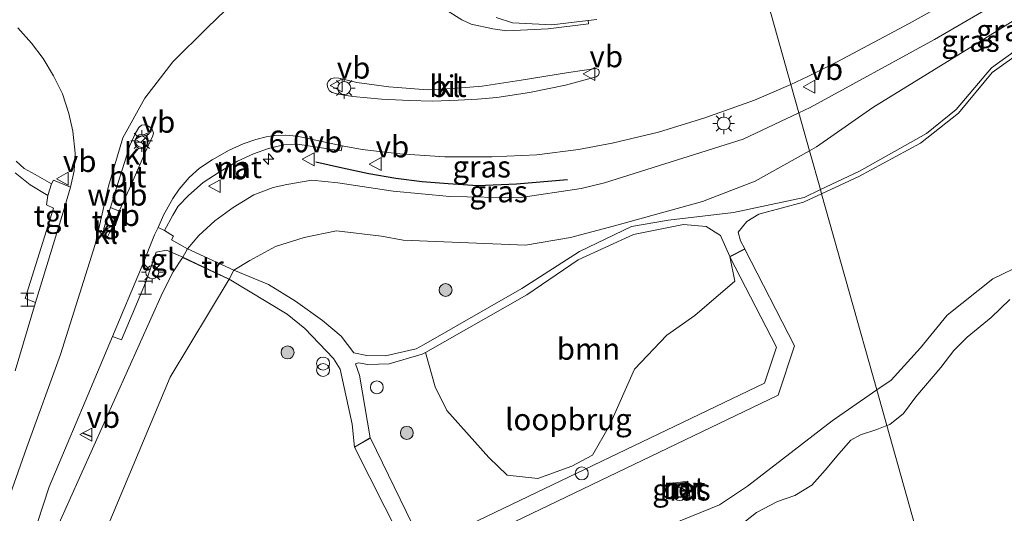
# Model space of a CAD drawing. Units: metres. Extents: x 109999 to 115897, y 434754 to 437502.
# Drawn here: x 113419 to 113532, y 436966 to 437023 of the extents above; entities that cross this region are included whole.
import ezdxf
from ezdxf.enums import TextEntityAlignment as Align

# ---------------------------------------------------------------- set-up
doc = ezdxf.new("R2010")
doc.units = ezdxf.units.M
doc.layers.get('0').update_dxf_attribs({"lineweight": 25})
for name, color, linetype, lineweight in [('B-ME-AM-KILOMETR-S-B1', 7, 'Continuous', 18), ('B-ME-GR-BOOM-GV-B6', 93, 'Continuous', 18), ('B-ME-GR-BOOM-S-B1', 93, 'Continuous', 18), ('B-ME-GW-KRUINLIJN-L-B1', 93, 'Continuous', 18), ('B-ME-GW-TEENLIJN-L-B1', 93, 'Continuous', 18), ('B-ME-IE-GRASLAND-GV-B6', 93, 'Continuous', 18), ('B-ME-IE-HULPGEOMETRIE-L-B1', 53, 'Continuous', 18), ('B-ME-IE-INRICHTINGSELEMENT-S-B1', 253, 'Continuous', 18), ('B-ME-IE-MEUBILAIR_WEGMEUBILAIR-LICHTMAST-S-B1', 8, 'Continuous', 18), ('B-ME-KW-LEUNING-L-B1', 8, 'Continuous', 18), ('B-ME-KW-LOOPBRUG-GV-B7', 213, 'Continuous', 18), ('B-ME-MW-MUUR-GV-B6', 8, 'IE-TERREINAFSCHEIDING-KUNSTMATIG', 18), ('B-ME-OB-WATERLIJN-L-B1', 133, 'OB-WATERLIJN', 18), ('B-ME-OG-BEBOUWING-GV-B6', 173, 'Continuous', 18), ('B-ME-OG-WATER-GV-B6', 153, 'Continuous', 18), ('B-ME-VH-VERH_SOORT-BETON-OVERIG-GV-B6', 8, 'IE-TERREINAFSCHEIDING-NATUURLIJK-HOUTWAL', 18), ('B-ME-VH-VERH_SOORT-BITUMEN-GV-B6', 8, 'IE-TERREINAFSCHEIDING-NATUURLIJK-HOUTWAL', 18), ('B-ME-VH-VERH_SOORT-GV-B6', 8, 'Continuous', 18), ('B-ME-VH-VERH_SOORT-HALF_VERHARDING-GV-B6', 8, 'IE-TERREINAFSCHEIDING-NATUURLIJK-HOUTWAL', 18), ('B-ME-VH-VERH_SOORT-KLINKERS-GV-B6', 8, 'IE-TERREINAFSCHEIDING-NATUURLIJK-HOUTWAL', 18), ('B-ME-VH-VERH_SOORT-ONVERHARD-GV-B6', 8, 'Continuous', 18), ('B-ME-VH-VERH_SOORT-TEGELS-GV-B6', 8, 'Continuous', 18), ('B-ME-VW-MEUBILAIR_WEGMEUBILAIR-RONA-S-B1', 8, 'Continuous', 18), ('B-ME-VW-MEUBILAIR_WEGMEUBILAIR-VERKEERSBORD-S-B1', 8, 'Continuous', 18)]:
    doc.layers.add(name, color=color, linetype=linetype, lineweight=lineweight)
doc.layers.add('B-ME-IE-TERREINAFSCHEIDING-HAAG-L-B1', color=10, linetype='Continuous')
doc.layers.add('B-ME-IE-TERREINAFSCHEIDING-SCHRIKHEK-L-B1', color=10, linetype='Continuous')
doc.styles.add('NLCS-ISO', font='NLCS-ISO.TTF')
doc.linetypes.add('IE-TERREINAFSCHEIDING-KUNSTMATIG', pattern='A,4,[82,NLCS.SHX,S=0.75,R=90,X=0,Y=0],4,-2', length=10)
doc.linetypes.add('IE-TERREINAFSCHEIDING-NATUURLIJK-HOUTWAL', pattern='A,7,-1.5,[67,NLCS.SHX,S=0.75,R=45,X=0,Y=0],-1.5,7,-1.5,[70,NLCS.SHX,S=0.75,R=0,X=0,Y=0],-1.5', length=20)
doc.linetypes.add('OB-WATERLIJN', pattern='A,10,[32,NLCS.SHX,S=2,R=0,X=0,Y=0],-12', length=22)

# ---------------------------------------------------------------- blocks, each defined once
blk = doc.blocks.new('hecto')
for p, q in [((0, 0.625), (-0.625, 0)), ((0, -0.625), (0, 0.625)), ((-0.625, 0), (0.625, 0)), ((0.625, 0), (0, -0.625))]:
    blk.add_line(p, q)
blk = doc.blocks.new('boom')
h = blk.add_hatch(color=256)
edge = h.paths.add_edge_path()
edge.add_arc((0, 0), 0.75, 0, 360)
blk.add_circle((0, 0), 0.75)
blk = doc.blocks.new('halte')
for p, q in [((-0.75, -0.75), (-0.75, 0.75)), ((0.75, 0), (-0.75, 0)), ((0.75, 0.75), (0.75, -0.75))]:
    blk.add_line(p, q)
blk = doc.blocks.new('dtb')
blk.add_circle((0, 0), 0.75)
blk = doc.blocks.new('prullenbak')
for centre in [(-0.375, 0), (0.375, 0)]:
    blk.add_circle(centre, 0.75)
blk = doc.blocks.new('lantaarnpaal')
for p, q in [((0, 0.75), (0, 1.25)), ((-0.75, 0), (-1.25, 0)), ((-0.88, 0.88), (-0.53, 0.53)), ((0.53, 0.53), (0.88, 0.88)), ((0.75, 0), (1.25, 0)), ((-0.53, -0.53), (-0.88, -0.88)), ((0, -0.75), (0, -1.25)), ((0.53, -0.53), (0.88, -0.88))]:
    blk.add_line(p, q)
blk.add_circle((0, 0), 0.75)
blk = doc.blocks.new('verkeersbord')
for p, q in [((0, 0.75), (-0.75, -0.625)), ((0.75, -0.625), (0, 0.75)), ((-0.75, -0.625), (0.75, -0.625))]:
    blk.add_line(p, q)
blk = doc.blocks.new('wegwijzer')
for q in [(-0.53, -0.53), (0, 0.75), (0.53, -0.53)]:
    blk.add_line((0, 0), q)
blk.add_circle((0, 0), 0.75)

msp = doc.modelspace()

# ---------------------------------------------------------------- linework, layer by layer
at = {"layer": 'B-ME-GR-BOOM-GV-B6'}
msp.add_polyline3d([(113466.584, 436980.9833, 1.9486), (113465.4838, 436984.9429, 2.1185), (113477.1896, 436991.6106, 2.0638), (113483.1367, 436995.6258, 2.0663), (113489.5455, 436998.5892, 2.0127), (113495.3185, 436999.7292, 1.9758), (113497.9255, 436999.5158, 1.9606), (113499.5771, 436998.4665, 1.9769), (113500.6577, 436996.0422, 2.0869), (113501.2357, 436993.1827, 1.6794), (113496.6326, 436989.2053, 1.6424), (113493.4009, 436986.9205, 1.6318), (113489.6618, 436983.0247, 1.7797), (113486.7683, 436976.4994, 1.8483), (113484.7761, 436973.0673, 1.7902), (113482.4064, 436971.7987, 1.8008), (113478.4588, 436970.3571, 1.8114), (113474.9115, 436970.7442, 1.8061), (113472.7938, 436972.7901, 1.8378), (113467.9503, 436978.2459, 1.9698), (113466.584, 436980.9833, 1.9486)], dxfattribs=at)
at = {"layer": 'B-ME-GW-KRUINLIJN-L-B1'}
for points in [[(113440.2266, 437022.4599, 5.0491), (113448.687, 437030.629, 4.9015), (113460.7946, 437042.9105, 4.7467), (113469.7189, 437050.4166, 4.7854), (113476.404, 437054.6379, 4.8925), (113489.3139, 437061.519, 4.9006), (113494.1835, 437064.0175, 4.8635)], [(113548.333, 437033.3625, 2.1981), (113548.1342, 437033.6296, 2.2384), (113547.3555, 437033.5508, 2.2488), (113541.1818, 437030.6007, 2.3281), (113534.2686, 437026.9426, 2.6063), (113524.3334, 437021.113, 3.0426), (113509.9719, 437013.2537, 3.4426), (113508.6512, 437012.6306, 3.4704)], [(113419.403, 436973.9861, 5.3645), (113423.3035, 436984.6968, 5.2616), (113427.2875, 436997.4022, 5.0642), (113428.827, 437004.1545, 5.0185), (113430.4895, 437009.74, 4.9699), (113433.0288, 437014.3322, 4.9899), (113436.2613, 437018.522, 5.0328), (113440.2266, 437022.4599, 5.0491)], [(113508.6512, 437012.6306, 3.4704), (113502.2205, 437009.5969, 3.6056), (113486.1949, 437004.5312, 3.7626), (113483.4989, 437003.8894, 3.7576), (113476.2782, 437002.8216, 4.0566), (113468.296, 437002.9541, 4.4646), (113461.7374, 437003.5628, 4.6966), (113455.3378, 437004.546, 4.7366), (113452.3572, 437004.8374, 4.6266), (113449.46, 437004.3513, 4.5366), (113447.8642, 437004.0138, 4.4736), (113445.6183, 437003.1593, 4.4816), (113443.2316, 437001.677, 4.4606), (113441.1167, 437000.1438, 4.5066), (113439.2666, 436998.4471, 4.7706), (113437.964, 436996.9099, 4.8268)], [(113517.6638, 436980.613, 1.3883), (113519.3124, 436981.7526, 1.3692), (113522.7082, 436985.4588, 1.3797), (113525.7915, 436989.2296, 1.422), (113531.0719, 436993.4361, 1.3216), (113534.6001, 436995.1599, 1.216), (113539.0807, 436996.4477, 0.9151), (113542.4551, 436997.6386, 0.8728), (113545.8191, 437000.3522, 0.857), (113548.2656, 437001.8873, 0.8464), (113552.0725, 437003.4883, 0.7936), (113554.2049, 437003.6115, 0.7356), (113555.956, 437003.145, 0.7039)], [(113182.148, 436820.086, 5.404), (113199.851, 436821.646, 5.381), (113213.198, 436822.904, 5.437), (113234.427, 436825.931, 5.418), (113252.796, 436829.395, 5.499), (113293.125, 436838.93, 5.493), (113321.204, 436846.031, 5.641), (113345.886, 436852.522, 5.577), (113364.933, 436858.761, 5.583), (113367.853, 436860.068, 5.615), (113372.019, 436862.314, 5.63), (113376.609, 436865.19, 5.604), (113380.123, 436868.162, 5.564), (113382.926, 436870.843, 5.608), (113386.277, 436875.213, 5.674), (113392.834, 436887.701, 5.477), (113402.004, 436912.142, 5.393), (113409.935, 436932.346, 5.093), (113420.229, 436958.753, 5.212), (113435.094, 436991.832, 4.932), (113436.309, 436994.246, 4.981), (113437.4185, 436995.9501, 4.8668)], [(113493.8742, 436965.0604, 1.5117), (113499.471, 436967.3333, 1.422), (113502.6934, 436969.4681, 1.3744), (113506.7778, 436972.6189, 1.3797), (113512.4935, 436977.0393, 1.4484), (113517.6638, 436980.613, 1.3883)], [(113181.292, 436824.585, 5.542), (113205.336, 436826.914, 5.528), (113231.99, 436830.523, 5.54), (113253.941, 436834.322, 5.552), (113276.234, 436839.27, 5.569), (113300.031, 436844.654, 5.602), (113320.088, 436849.96, 5.599), (113341.324, 436855.61, 5.587), (113358.28, 436861.254, 5.564), (113367.234, 436865.442, 5.562), (113373.304, 436869.205, 5.575), (113379.226, 436874.827, 5.568), (113383.341, 436880.306, 5.527), (113388.053, 436888.231, 5.53), (113392.261, 436897.591, 5.569), (113396.957, 436910.377, 5.57), (113403.183, 436927.846, 5.531), (113411.042, 436950.33, 5.584), (113419.403, 436973.9861, 5.3645)]]:
    msp.add_polyline3d(points, dxfattribs=at)
at = {"layer": 'B-ME-GW-TEENLIJN-L-B1'}
for points in [[(113509.8842, 437008.2514, 2.258), (113510.7005, 437008.7059, 2.2644), (113514.3786, 437011.2839, 2.1887), (113517.2137, 437013.271, 2.1303), (113529.8553, 437021.0312, 2.1179), (113537.1894, 437025.6388, 1.8744), (113541.9514, 437028.726, 2.0798), (113548.333, 437033.3625, 2.1981)], [(113443.3229, 436994.448, 2.7305), (113445.1912, 436995.5664, 2.9714), (113448.1562, 436997.1924, 2.8262), (113451.444, 436998.214, 2.6403), (113455.2016, 436998.9949, 2.6128), (113460.3941, 436998.3975, 2.0749), (113462.8848, 436997.9354, 2.0936), (113477.0523, 436997.3282, 2.2418), (113482.2599, 436998.2313, 2.3259), (113487.3251, 436999.5758, 2.3566), (113497.4948, 437002.4014, 2.1434), (113503.6037, 437004.7542, 2.209), (113509.8842, 437008.2514, 2.258)], [(113425.719, 436957.61, 1.735), (113435.952, 436982.095, 2.591), (113442.7841, 436993.4193, 2.798)]]:
    msp.add_polyline3d(points, dxfattribs=at)
at = {"layer": 'B-ME-IE-GRASLAND-GV-B6'}
for points in [[(113514.3786, 437011.2839, 2.1887), (113510.7005, 437008.7059, 2.2644), (113509.8842, 437008.2514, 2.258), (113508.6512, 437012.6306, 3.4704), (113509.9719, 437013.2537, 3.4426), (113524.3334, 437021.113, 3.0426), (113534.2686, 437026.9426, 2.6063), (113541.1818, 437030.6007, 2.3281), (113547.3555, 437033.5508, 2.2488), (113548.1342, 437033.6296, 2.2384), (113548.333, 437033.3625, 2.1981), (113541.9514, 437028.726, 2.0798), (113537.1894, 437025.6388, 1.8744), (113529.8553, 437021.0312, 2.1179), (113517.2137, 437013.271, 2.1303), (113514.3786, 437011.2839, 2.1887)], [(113534.2686, 437026.9426, 2.6063), (113524.3334, 437021.113, 3.0426), (113509.9719, 437013.2537, 3.4426), (113508.6512, 437012.6306, 3.4704), (113507.7265, 437015.915, 3.6651), (113509.6697, 437016.8442, 3.6471), (113513.1573, 437018.5819, 3.5322), (113521.4044, 437022.9668, 3.2233), (113534.3305, 437030.1623, 2.7422)], [(113515.6422, 437005.8927, 1.8354), (113511.1486, 437003.7596, 1.834), (113509.8842, 437008.2514, 2.258), (113510.7005, 437008.7059, 2.2644), (113514.3786, 437011.2839, 2.1887), (113517.2137, 437013.271, 2.1303), (113529.8553, 437021.0312, 2.1179), (113537.1894, 437025.6388, 1.8744)], [(113485.2913, 437023.4429, 4.3572), (113484.279, 437023.3223, 4.3939), (113480.0981, 437022.8241, 4.5457), (113475.551, 437023.0244, 4.6341), (113473.654, 437023.6644, 4.6198)], [(113418.369, 437022.444, 4.742), (113419.923, 437020.693, 4.748), (113421.284, 437018.901, 4.778), (113422.475, 437016.895, 4.786), (113423.524, 437014.849, 4.78), (113424.245, 437012.557, 4.792), (113424.7093, 437010.5181, 4.7931), (113424.9932, 437007.9806, 4.7938), (113424.853, 437005.935, 4.833), (113424.4558, 437004.0537, 4.7638), (113422.4594, 437004.839, 4.6383), (113422.2382, 437004.4487, 4.6449), (113420.3493, 437005.5238, 4.5008), (113419.0977, 437006.1862, 4.4205), (113418.1462, 437007.0433, 4.3567)], [(113517.6638, 436980.613, 1.3883), (113511.2855, 437003.2734, 1.778), (113515.5669, 437005.2776, 1.7527), (113522.7192, 437009.1428, 1.7602), (113527.0949, 437012.5828, 1.8029), (113531.0091, 437017.2924, 1.8867), (113537.9932, 437022.252, 1.6952)], [(113538.0848, 437023.0088, 1.6816), (113530.9282, 437017.8393, 1.8953), (113526.8336, 437013.0169, 1.8148), (113523.4258, 437010.2299, 1.7869), (113515.6422, 437005.8927, 1.8354)], [(113435.3088, 436999.029, 4.9322), (113436.2564, 437000.8121, 4.9322), (113436.9078, 437001.8339, 4.9441), (113438.0753, 437003.0664, 4.9204), (113439.7797, 437004.5706, 4.8827), (113441.6181, 437005.7782, 4.8629), (113443.7369, 437007.0419, 4.859), (113445.5979, 437007.8864, 4.8946), (113447.3369, 437008.4956, 4.8966), (113449.1043, 437008.9279, 4.9382), (113450.6864, 437009.0157, 4.958), (113455.7527, 437008.2489, 4.9718), (113455.8331, 437008.8133, 4.958), (113458.1534, 437008.4143, 4.9659), (113462.5001, 437007.8889, 4.8966), (113467.7224, 437007.5405, 4.7956), (113473.1428, 437007.5584, 4.6966), (113478.3612, 437007.781, 4.6075), (113483.163, 437008.3913, 4.4749), (113487.085, 437009.1186, 4.3481), (113492.4046, 437010.4199, 4.1937), (113497.7843, 437012.0509, 4.0511), (113503.5344, 437014.0939, 3.8492), (113507.7265, 437015.915, 3.6651), (113508.6512, 437012.6306, 3.4704), (113502.2205, 437009.5969, 3.6056), (113486.1949, 437004.5312, 3.7626), (113483.4989, 437003.8894, 3.7576), (113476.2782, 437002.8216, 4.0566), (113468.296, 437002.9541, 4.4646), (113461.7374, 437003.5628, 4.6966), (113455.3378, 437004.546, 4.7366), (113452.3572, 437004.8374, 4.6266), (113449.46, 437004.3513, 4.5366), (113447.8642, 437004.0138, 4.4736), (113445.6183, 437003.1593, 4.4816), (113443.2316, 437001.677, 4.4606), (113441.1167, 437000.1438, 4.5066), (113439.2666, 436998.4471, 4.7706), (113437.964, 436996.9099, 4.8268), (113436.1275, 436997.941, 4.8324), (113436.3478, 436998.3821, 4.8313), (113435.3088, 436999.029, 4.9322)], [(113462.8848, 436997.9354, 2.0936), (113460.3941, 436998.3975, 2.0749), (113455.2016, 436998.9949, 2.6128), (113451.444, 436998.214, 2.6403), (113448.1562, 436997.1924, 2.8262), (113445.1912, 436995.5664, 2.9714), (113443.3229, 436994.448, 2.7305), (113437.964, 436996.9099, 4.8268), (113439.2666, 436998.4471, 4.7706), (113441.1167, 437000.1438, 4.5066), (113443.2316, 437001.677, 4.4606), (113445.6183, 437003.1593, 4.4816), (113447.8642, 437004.0138, 4.4736), (113449.46, 437004.3513, 4.5366), (113452.3572, 437004.8374, 4.6266), (113455.3378, 437004.546, 4.7366), (113461.7374, 437003.5628, 4.6966), (113468.296, 437002.9541, 4.4646), (113476.2782, 437002.8216, 4.0566), (113483.4989, 437003.8894, 3.7576), (113486.1949, 437004.5312, 3.7626), (113502.2205, 437009.5969, 3.6056), (113508.6512, 437012.6306, 3.4704), (113509.8842, 437008.2514, 2.258), (113503.6037, 437004.7542, 2.209), (113497.4948, 437002.4014, 2.1434), (113487.3251, 436999.5758, 2.3566), (113482.2599, 436998.2313, 2.3259), (113477.0523, 436997.3282, 2.2418), (113462.8848, 436997.9354, 2.0936)], [(113464.3976, 436985.357, 2.1367), (113460.872, 436984.5473, 2.1675), (113458.7197, 436984.6035, 2.2151), (113457.2076, 436984.8818, 2.2277), (113455.7402, 436986.8047, 2.2789), (113453.589, 436988.6288, 2.2433), (113450.4522, 436990.8667, 2.3837), (113447.331, 436992.8049, 2.6528), (113443.3229, 436994.448, 2.7305), (113445.1912, 436995.5664, 2.9714), (113448.1562, 436997.1924, 2.8262), (113451.444, 436998.214, 2.6403), (113455.2016, 436998.9949, 2.6128), (113460.3941, 436998.3975, 2.0749), (113462.8848, 436997.9354, 2.0936), (113477.0523, 436997.3282, 2.2418), (113482.2599, 436998.2313, 2.3259), (113487.3251, 436999.5758, 2.3566), (113497.4948, 437002.4014, 2.1434), (113503.6037, 437004.7542, 2.209), (113509.8842, 437008.2514, 2.258), (113511.1486, 437003.7596, 1.834), (113509.2641, 437002.865, 1.8334), (113501.0791, 437001.1278, 1.9939), (113493.5622, 437000.228, 2.0273), (113489.318, 436999.488, 2.0343), (113483.2843, 436996.6271, 2.0434), (113476.6354, 436992.3268, 2.095), (113465.2361, 436985.8346, 2.1339), (113464.3976, 436985.357, 2.1367)], [(113418.0309, 437005.6933, 4.409), (113419.788, 437004.299, 4.5536), (113421.8154, 437003.0848, 4.657), (113421.6536, 437001.9863, 4.7401), (113422.4822, 437001.6176, 4.745), (113419.1832, 436991.1815, 5.0189), (113420.4033, 436990.7055, 5.0096), (113418.053, 436982.799, 5.193)], [(113425.719, 436957.61, 1.735), (113435.952, 436982.095, 2.591), (113442.7841, 436993.4193, 2.798), (113449.4727, 436989.3753, 2.4721), (113451.5438, 436987.7181, 2.3538), (113454.8525, 436984.2304, 2.2901), (113455.6277, 436982.9968, 2.2602), (113456.9868, 436976.6485, 2.1926), (113457.2564, 436973.993, 2.1071), (113459.0967, 436975.0665, 2.1595), (113457.8612, 436982.2943, 2.177), (113457.3927, 436983.6079, 2.138), (113457.7476, 436983.7372, 2.2295), (113458.8135, 436983.5372, 2.1779), (113461.2749, 436983.6174, 2.204), (113465.0997, 436984.7241, 2.1203), (113465.4838, 436984.9429, 2.1185), (113466.584, 436980.9833, 1.9486), (113467.9503, 436978.2459, 1.9698), (113472.7938, 436972.7901, 1.8378), (113474.9115, 436970.7442, 1.8061), (113478.4588, 436970.3571, 1.8114), (113482.4064, 436971.7987, 1.8008), (113484.7761, 436973.0673, 1.7902), (113486.7683, 436976.4994, 1.8483), (113489.6618, 436983.0247, 1.7797), (113493.4009, 436986.9205, 1.6318), (113496.6326, 436989.2053, 1.6424), (113501.2357, 436993.1827, 1.6794), (113500.6577, 436996.0422, 2.0869), (113502.3852, 436996.9301, 2.1095), (113501.9141, 436997.8574, 2.0174), (113501.617, 436998.8338, 1.9296), (113502.6405, 437000.0662, 1.9376), (113504.041, 437000.9419, 1.9418), (113509.2045, 437002.2992, 1.7903), (113511.2855, 437003.2734, 1.778), (113517.6638, 436980.613, 1.3883), (113512.4935, 436977.0393, 1.4484), (113506.7778, 436972.6189, 1.3797), (113502.6934, 436969.4681, 1.3744), (113499.471, 436967.3333, 1.422), (113493.8742, 436965.0604, 1.5117)], [(113429.3126, 436986.7901, 5.1441), (113430.3438, 436986.3811, 5.1619), (113433.1121, 436992.9839, 5.0055), (113434.3328, 436996.5187, 4.9105), (113435.5406, 436996.7655, 4.8352), (113437.4185, 436995.9501, 4.8668), (113436.309, 436994.246, 4.981), (113435.094, 436991.832, 4.932), (113420.229, 436958.753, 5.212), (113409.935, 436932.346, 5.093), (113402.004, 436912.142, 5.393), (113392.834, 436887.701, 5.477), (113386.277, 436875.213, 5.674), (113382.926, 436870.843, 5.608), (113380.123, 436868.162, 5.564), (113376.609, 436865.19, 5.604), (113372.019, 436862.314, 5.63), (113367.853, 436860.068, 5.615), (113364.933, 436858.761, 5.583), (113345.886, 436852.522, 5.577), (113321.204, 436846.031, 5.641), (113293.125, 436838.93, 5.493), (113252.796, 436829.395, 5.499)], [(113252.796, 436829.395, 5.499), (113293.125, 436838.93, 5.493), (113321.204, 436846.031, 5.641), (113345.886, 436852.522, 5.577), (113364.933, 436858.761, 5.583), (113367.853, 436860.068, 5.615), (113372.019, 436862.314, 5.63), (113376.609, 436865.19, 5.604), (113380.123, 436868.162, 5.564), (113382.926, 436870.843, 5.608), (113386.277, 436875.213, 5.674), (113392.834, 436887.701, 5.477), (113402.004, 436912.142, 5.393), (113409.935, 436932.346, 5.093), (113420.229, 436958.753, 5.212), (113435.094, 436991.832, 4.932), (113436.309, 436994.246, 4.981), (113437.4185, 436995.9501, 4.8668), (113442.7841, 436993.4193, 2.798)], [(113533.034, 436991.0778, -0.269), (113530.8659, 436988.9781, -0.269), (113528.0944, 436986.7182, -0.269), (113526.5695, 436985.1638, -0.269), (113525.0473, 436983.2097, -0.269), (113522.1562, 436979.7944, -0.269), (113520.7362, 436977.8932, -0.269), (113519.1497, 436976.6196, -0.269), (113518.8231, 436976.4929, -0.269), (113517.6638, 436980.613, 1.3883), (113519.3124, 436981.7526, 1.3692), (113522.7082, 436985.4588, 1.3797), (113525.7915, 436989.2296, 1.422), (113531.0719, 436993.4361, 1.3216), (113534.6001, 436995.1599, 1.216)], [(113534.6001, 436995.1599, 1.216), (113531.0719, 436993.4361, 1.3216), (113525.7915, 436989.2296, 1.422), (113522.7082, 436985.4588, 1.3797), (113519.3124, 436981.7526, 1.3692), (113517.6638, 436980.613, 1.3883)], [(113442.7841, 436993.4193, 2.798), (113435.952, 436982.095, 2.591), (113425.719, 436957.61, 1.735)], [(113419.879, 436963.04, 5.444), (113421.9847, 436969.4184, 5.3916), (113426.1205, 436979.2813, 5.2332), (113429.3126, 436986.7901, 5.1441)], [(113493.8742, 436965.0604, 1.5117), (113499.471, 436967.3333, 1.422), (113502.6934, 436969.4681, 1.3744), (113506.7778, 436972.6189, 1.3797), (113512.4935, 436977.0393, 1.4484), (113517.6638, 436980.613, 1.3883), (113518.8231, 436976.4929, -0.269), (113517.6741, 436976.0471, -0.269), (113515.7666, 436975.3987, -0.269), (113514.673, 436974.7984, -0.269), (113513.2542, 436973.2334, -0.269), (113511.7039, 436971.3365, -0.269), (113510.1361, 436969.6028, -0.269), (113508.1668, 436968.4084, -0.269), (113506.1724, 436967.6981, -0.269), (113503.747, 436966.4214, -0.269), (113501.3725, 436964.564, -0.269)], [(113496.056, 436968.324, 1.202), (113495.812, 436970.059, 1.202), (113494.09, 436969.818, 1.202), (113494.334, 436968.082, 1.202), (113496.056, 436968.324, 1.202)]]:
    msp.add_polyline3d(points, dxfattribs=at)
at = {"layer": 'B-ME-IE-HULPGEOMETRIE-L-B1'}
msp.add_polyline3d([(113570.459, 436792.743, -0.269), (113518.8231, 436976.4929, -0.269), (113517.6638, 436980.613, 1.3883), (113511.2855, 437003.2734, 1.778), (113511.1486, 437003.7596, 1.834), (113509.8842, 437008.2514, 2.258), (113508.6512, 437012.6306, 3.4704), (113507.7265, 437015.915, 3.6651), (113503.9296, 437029.4002, 3.5681)], dxfattribs=at)
at = {"layer": 'B-ME-IE-TERREINAFSCHEIDING-HAAG-L-B1'}
msp.add_polyline3d([(113452.7926, 437006.9912, 4.9054), (113455.897, 437006.274, 4.931), (113458.915, 437005.639, 4.885), (113462.036, 437005.097, 4.851), (113465.086, 437004.713, 4.771), (113468.104, 437004.487, 4.704), (113471.524, 437004.246, 4.581), (113476.01, 437004.445, 4.531), (113481.9, 437004.924, 4.468)], dxfattribs=at)
at = {"layer": 'B-ME-IE-TERREINAFSCHEIDING-SCHRIKHEK-L-B1'}
msp.add_line((113425.7824, 436975.6393, 5.359), (113426.863, 436975.2331, 5.3076), dxfattribs=at)
at = {"layer": 'B-ME-KW-LEUNING-L-B1'}
msp.add_line((113437.4621, 436995.8859, 4.8545), (113442.7347, 436993.3997, 2.798), dxfattribs=at)
at = {"layer": 'B-ME-KW-LOOPBRUG-GV-B7'}
msp.add_polyline3d([(113459.1139, 436975.0352, 2.1595), (113463.9527, 436965.1243, 2.954), (113467.8899, 436963.7226, 3.0278), (113504.6613, 436981.3993, 3.0215), (113506.055, 436985.5337, 3.0116), (113500.6801, 436995.9973, 2.3362), (113502.4086, 436996.8855, 2.3397), (113508.1587, 436985.6916, 3.0549), (113506.2397, 436980.0045, 3.1179), (113468.0005, 436961.6219, 3.1192), (113462.5629, 436963.5568, 2.9873), (113457.2674, 436973.9737, 2.1071), (113459.1139, 436975.0352, 2.1595)], dxfattribs=at)
at = {"layer": 'B-ME-MW-MUUR-GV-B6'}
for points in [[(113495.812, 436970.059, 1.202), (113496.056, 436968.324, 1.202), (113494.334, 436968.082, 1.202), (113494.09, 436969.818, 1.202), (113495.812, 436970.059, 1.202)], [(113495.727, 436969.946, 1.724), (113494.203, 436969.733, 1.713), (113494.419, 436968.195, 1.716), (113495.943, 436968.409, 1.726), (113495.727, 436969.946, 1.724)]]:
    msp.add_polyline3d(points, dxfattribs=at)
at = {"layer": 'B-ME-OB-WATERLIJN-L-B1'}
for points in [[(113533.034, 436991.0778, -0.269), (113530.8659, 436988.9781, -0.269), (113528.0944, 436986.7182, -0.269), (113526.5695, 436985.1638, -0.269), (113525.0473, 436983.2097, -0.269), (113522.1562, 436979.7944, -0.269), (113520.7362, 436977.8932, -0.269), (113519.1497, 436976.6196, -0.269), (113518.8231, 436976.4929, -0.269)], [(113518.8231, 436976.4929, -0.269), (113517.6741, 436976.0471, -0.269), (113515.7666, 436975.3987, -0.269), (113514.673, 436974.7984, -0.269), (113513.2542, 436973.2334, -0.269), (113511.7039, 436971.3365, -0.269), (113510.1361, 436969.6028, -0.269), (113508.1668, 436968.4084, -0.269), (113506.1724, 436967.6981, -0.269), (113503.747, 436966.4214, -0.269), (113501.3725, 436964.564, -0.269)]]:
    msp.add_polyline3d(points, dxfattribs=at)
at = {"layer": 'B-ME-OG-BEBOUWING-GV-B6'}
msp.add_polyline3d([(113442.7841, 436993.4193, 2.798), (113437.4185, 436995.9501, 4.8668), (113437.964, 436996.9099, 4.8268), (113443.3229, 436994.448, 2.7305), (113442.7841, 436993.4193, 2.798)], dxfattribs=at)
at = {"layer": 'B-ME-OG-WATER-GV-B6'}
for points in [[(113570.459, 436792.743, -0.269), (113518.8231, 436976.4929, -0.269), (113519.1497, 436976.6196, -0.269), (113520.7362, 436977.8932, -0.269), (113522.1562, 436979.7944, -0.269), (113525.0473, 436983.2097, -0.269), (113526.5695, 436985.1638, -0.269), (113528.0944, 436986.7182, -0.269), (113530.8659, 436988.9781, -0.269), (113533.034, 436991.0778, -0.269)], [(113501.3725, 436964.564, -0.269), (113503.747, 436966.4214, -0.269), (113506.1724, 436967.6981, -0.269), (113508.1668, 436968.4084, -0.269), (113510.1361, 436969.6028, -0.269), (113511.7039, 436971.3365, -0.269), (113513.2542, 436973.2334, -0.269), (113514.673, 436974.7984, -0.269), (113515.7666, 436975.3987, -0.269), (113517.6741, 436976.0471, -0.269), (113518.8231, 436976.4929, -0.269), (113570.459, 436792.743, -0.269)]]:
    msp.add_polyline3d(points, dxfattribs=at)
at = {"layer": 'B-ME-VH-VERH_SOORT-BETON-OVERIG-GV-B6'}
msp.add_polyline3d([(113495.727, 436969.946, 1.724), (113495.943, 436968.409, 1.726), (113494.419, 436968.195, 1.716), (113494.203, 436969.733, 1.713), (113495.727, 436969.946, 1.724)], dxfattribs=at)
at = {"layer": 'B-ME-VH-VERH_SOORT-BITUMEN-GV-B6'}
for points in [[(113534.3305, 437030.1623, 2.7422), (113521.4044, 437022.9668, 3.2233), (113513.1573, 437018.5819, 3.5322), (113509.6697, 437016.8442, 3.6471), (113507.7265, 437015.915, 3.6651), (113503.9296, 437029.4002, 3.5681), (113505.7156, 437030.1836, 3.4765), (113515.2414, 437035.055, 3.0364), (113524.1814, 437039.9948, 2.8609), (113534.1151, 437045.4383, 2.5697)], [(113503.9296, 437029.4002, 3.5681), (113507.7265, 437015.915, 3.6651), (113503.5344, 437014.0939, 3.8492), (113497.7843, 437012.0509, 4.0511), (113492.4046, 437010.4199, 4.1937), (113487.085, 437009.1186, 4.3481), (113483.163, 437008.3913, 4.4749), (113478.3612, 437007.781, 4.6075), (113473.1428, 437007.5584, 4.6966), (113467.7224, 437007.5405, 4.7956), (113462.5001, 437007.8889, 4.8966), (113458.1534, 437008.4143, 4.9659), (113455.8331, 437008.8133, 4.958)], [(113468.0244, 437024.4324, 4.817), (113469.6919, 437023.3988, 4.7922), (113470.746, 437022.9035, 4.7802), (113473.2522, 437022.3601, 4.7135), (113474.8891, 437022.1026, 4.6835), (113479.6485, 437022.3511, 4.5897), (113484.3241, 437022.935, 4.3706), (113484.279, 437023.3223, 4.3939), (113485.2913, 437023.4429, 4.3572)], [(113418.053, 436982.799, 5.193), (113420.4033, 436990.7055, 5.0096), (113423.5883, 437001.1467, 4.7841), (113424.4558, 437004.0537, 4.7638), (113424.853, 437005.935, 4.833), (113424.9932, 437007.9806, 4.7938), (113424.7093, 437010.5181, 4.7931), (113424.245, 437012.557, 4.792), (113423.524, 437014.849, 4.78), (113422.475, 437016.895, 4.786), (113421.284, 437018.901, 4.778), (113419.923, 437020.693, 4.748), (113418.369, 437022.444, 4.742)], [(113469.2795, 437014.0845, 4.9587), (113471.5033, 437014.2032, 4.8861), (113473.7451, 437014.4087, 4.8597), (113477.5051, 437014.9967, 4.7585), (113481.6892, 437015.8408, 4.6991), (113485.2034, 437016.8146, 4.6331), (113485.4512, 437016.9624, 4.6331), (113485.5676, 437017.2188, 4.6265), (113485.5742, 437017.4256, 4.6155), (113485.4749, 437017.6453, 4.6243), (113485.1751, 437017.7707, 4.6463), (113482.019, 437017.302, 4.7101), (113476.5519, 437016.4249, 4.8355), (113472.0195, 437015.7345, 4.9279), (113468.6925, 437015.446, 5.0379), (113465.7143, 437015.3115, 5.0841), (113461.2634, 437015.6268, 5.1171), (113457.5353, 437016.1545, 5.1149), (113455.4615, 437016.6292, 5.1039), (113454.9318, 437016.6936, 5.1171), (113454.5347, 437016.5677, 5.1149), (113454.274, 437016.314, 5.1215), (113454.1243, 437016.0282, 5.1347), (113454.1544, 437015.6056, 5.1237), (113454.3671, 437015.1905, 5.1193), (113454.7115, 437014.9744, 5.1149), (113455.3968, 437014.7872, 5.0863), (113457.0688, 437014.5134, 5.0863), (113460.3899, 437014.2058, 5.0599), (113463.6512, 437014.0463, 5.0181), (113466.3102, 437013.9935, 4.9961), (113469.2795, 437014.0845, 4.9587)], [(113428.3131, 436999.2806, 5.0768), (113428.2037, 436998.5339, 5.0878), (113428.3414, 436998.3244, 5.0988), (113428.6056, 436998.333, 5.0966), (113428.7729, 436998.398, 5.1032), (113429.0499, 436999.0133, 5.0962), (113430.0589, 437001.2546, 5.0709), (113431.4042, 437004.2427, 5.0372), (113433.3917, 437008.7274, 5.0174), (113433.9408, 437009.9803, 4.9888), (113434.0178, 437010.3082, 5.0042), (113433.8919, 437010.7054, 5.0108), (113433.6866, 437010.9379, 5.0152), (113433.3129, 437011.1873, 5.0042), (113433.0091, 437011.2502, 5.002), (113432.6542, 437011.197, 4.991), (113432.331, 437010.9472, 4.991), (113431.928, 437010.2251, 4.9932), (113431.3035, 437008.8702, 4.9866), (113429.5342, 437003.2542, 5.0196), (113429.0521, 437001.6855, 5.0422), (113428.3131, 436999.2806, 5.0768)], [(113455.8331, 437008.8133, 4.958), (113452.8169, 437009.4705, 4.9837), (113450.6599, 437009.9497, 5.0233), (113449.2825, 437010.0639, 5.0233), (113448.0589, 437010.0159, 5.0035), (113447.0661, 437009.8631, 4.9897), (113445.8767, 437009.5474, 4.9718), (113444.4171, 437009.0677, 4.9481), (113442.7665, 437008.3343, 4.9402), (113440.8316, 437007.2118, 4.9243), (113439.3577, 437006.2301, 4.9283), (113438.1444, 437005.1699, 4.9481), (113436.9962, 437003.7949, 4.9659), (113436.2678, 437002.7158, 4.9837), (113435.2097, 437000.7926, 4.9857), (113434.5589, 436999.3898, 4.9758), (113434.1651, 436998.5409, 4.9699), (113432.7157, 436994.9638, 5.0174), (113429.3126, 436986.7901, 5.1441), (113426.1205, 436979.2813, 5.2332), (113421.9847, 436969.4184, 5.3916), (113419.879, 436963.04, 5.444)]]:
    msp.add_polyline3d(points, dxfattribs=at)
at = {"layer": 'B-ME-VH-VERH_SOORT-GV-B6'}
for points in [[(113473.654, 437023.6644, 4.6198), (113475.551, 437023.0244, 4.6341), (113480.0981, 437022.8241, 4.5457), (113484.279, 437023.3223, 4.3939), (113484.3241, 437022.935, 4.3706), (113479.6485, 437022.3511, 4.5897), (113474.8891, 437022.1026, 4.6835), (113473.2522, 437022.3601, 4.7135), (113470.746, 437022.9035, 4.7802), (113469.6919, 437023.3988, 4.7922), (113468.0244, 437024.4324, 4.817)], [(113455.8331, 437008.8133, 4.958), (113455.7527, 437008.2489, 4.9718), (113450.6864, 437009.0157, 4.958), (113449.1043, 437008.9279, 4.9382), (113447.3369, 437008.4956, 4.8966), (113445.5979, 437007.8864, 4.8946), (113443.7369, 437007.0419, 4.859), (113441.6181, 437005.7782, 4.8629), (113439.7797, 437004.5706, 4.8827), (113438.0753, 437003.0664, 4.9204), (113436.9078, 437001.8339, 4.9441), (113436.2564, 437000.8121, 4.9322), (113435.3088, 436999.029, 4.9322), (113434.5589, 436999.3898, 4.9758), (113435.2097, 437000.7926, 4.9857), (113436.2678, 437002.7158, 4.9837), (113436.9962, 437003.7949, 4.9659), (113438.1444, 437005.1699, 4.9481), (113439.3577, 437006.2301, 4.9283), (113440.8316, 437007.2118, 4.9243), (113442.7665, 437008.3343, 4.9402), (113444.4171, 437009.0677, 4.9481), (113445.8767, 437009.5474, 4.9718), (113447.0661, 437009.8631, 4.9897), (113448.0589, 437010.0159, 5.0035), (113449.2825, 437010.0639, 5.0233), (113450.6599, 437009.9497, 5.0233), (113452.8169, 437009.4705, 4.9837), (113455.8331, 437008.8133, 4.958)]]:
    msp.add_polyline3d(points, dxfattribs=at)
at = {"layer": 'B-ME-VH-VERH_SOORT-HALF_VERHARDING-GV-B6'}
msp.add_polyline3d([(113418.1462, 437007.0433, 4.3567), (113419.0977, 437006.1862, 4.4205), (113420.3493, 437005.5238, 4.5008), (113422.2382, 437004.4487, 4.6449), (113421.8154, 437003.0848, 4.657), (113419.788, 437004.299, 4.5536), (113418.0309, 437005.6933, 4.409)], dxfattribs=at)
at = {"layer": 'B-ME-VH-VERH_SOORT-KLINKERS-GV-B6'}
for points in [[(113469.2795, 437014.0845, 4.9587), (113466.3102, 437013.9935, 4.9961), (113463.6512, 437014.0463, 5.0181), (113460.3899, 437014.2058, 5.0599), (113457.0688, 437014.5134, 5.0863), (113455.3968, 437014.7872, 5.0863), (113454.7115, 437014.9744, 5.1149), (113454.3671, 437015.1905, 5.1193), (113454.1544, 437015.6056, 5.1237), (113454.1243, 437016.0282, 5.1347), (113454.274, 437016.314, 5.1215), (113454.5347, 437016.5677, 5.1149), (113454.9318, 437016.6936, 5.1171), (113455.4615, 437016.6292, 5.1039), (113457.5353, 437016.1545, 5.1149), (113461.2634, 437015.6268, 5.1171), (113465.7143, 437015.3115, 5.0841), (113468.6925, 437015.446, 5.0379), (113472.0195, 437015.7345, 4.9279), (113476.5519, 437016.4249, 4.8355), (113482.019, 437017.302, 4.7101), (113485.1751, 437017.7707, 4.6463), (113485.4749, 437017.6453, 4.6243), (113485.5742, 437017.4256, 4.6155), (113485.5676, 437017.2188, 4.6265), (113485.4512, 437016.9624, 4.6331), (113485.2034, 437016.8146, 4.6331), (113481.6892, 437015.8408, 4.6991), (113477.5051, 437014.9967, 4.7585), (113473.7451, 437014.4087, 4.8597), (113471.5033, 437014.2032, 4.8861), (113469.2795, 437014.0845, 4.9587)], [(113429.0521, 437001.6855, 5.0422), (113429.5342, 437003.2542, 5.0196), (113431.3035, 437008.8702, 4.9866), (113431.928, 437010.2251, 4.9932), (113432.331, 437010.9472, 4.991), (113432.6542, 437011.197, 4.991), (113433.0091, 437011.2502, 5.002), (113433.3129, 437011.1873, 5.0042), (113433.6866, 437010.9379, 5.0152), (113433.8919, 437010.7054, 5.0108), (113434.0178, 437010.3082, 5.0042), (113433.9408, 437009.9803, 4.9888), (113433.3917, 437008.7274, 5.0174), (113431.4042, 437004.2427, 5.0372), (113430.0589, 437001.2546, 5.0709), (113429.0521, 437001.6855, 5.0422)], [(113428.3131, 436999.2806, 5.0768), (113429.0499, 436999.0133, 5.0962), (113428.7729, 436998.398, 5.1032), (113428.6056, 436998.333, 5.0966), (113428.3414, 436998.3244, 5.0988), (113428.2037, 436998.5339, 5.0878), (113428.3131, 436999.2806, 5.0768)]]:
    msp.add_polyline3d(points, dxfattribs=at)
at = {"layer": 'B-ME-VH-VERH_SOORT-ONVERHARD-GV-B6'}
for points in [[(113560.4634, 437030.1701, 2.3833), (113560.4654, 437029.2865, 2.3545), (113557.504, 437029.1527, 2.3545), (113553.6562, 437027.9115, 2.0885), (113545.7215, 437025.7438, 1.765), (113537.9932, 437022.252, 1.6952), (113531.0091, 437017.2924, 1.8867), (113527.0949, 437012.5828, 1.8029), (113522.7192, 437009.1428, 1.7602), (113515.5669, 437005.2776, 1.7527), (113511.2855, 437003.2734, 1.778), (113511.1486, 437003.7596, 1.834), (113515.6422, 437005.8927, 1.8354), (113523.4258, 437010.2299, 1.7869), (113526.8336, 437013.0169, 1.8148), (113530.9282, 437017.8393, 1.8953), (113538.0848, 437023.0088, 1.6816), (113545.5488, 437026.4368, 1.7845), (113557.3342, 437030.0497, 2.3878), (113560.4634, 437030.1701, 2.3833)], [(113476.6354, 436992.3268, 2.095), (113483.2843, 436996.6271, 2.0434), (113489.318, 436999.488, 2.0343), (113493.5622, 437000.228, 2.0273), (113501.0791, 437001.1278, 1.9939), (113509.2641, 437002.865, 1.8334), (113511.1486, 437003.7596, 1.834), (113511.2855, 437003.2734, 1.778), (113509.2045, 437002.2992, 1.7903), (113504.041, 437000.9419, 1.9418), (113502.6405, 437000.0662, 1.9376), (113501.617, 436998.8338, 1.9296), (113501.9141, 436997.8574, 2.0174), (113502.3852, 436996.9301, 2.1095), (113500.6577, 436996.0422, 2.0869), (113499.5771, 436998.4665, 1.9769), (113497.9255, 436999.5158, 1.9606), (113495.3185, 436999.7292, 1.9758), (113489.5455, 436998.5892, 2.0127), (113483.1367, 436995.6258, 2.0663), (113477.1896, 436991.6106, 2.0638), (113465.4838, 436984.9429, 2.1185), (113465.0997, 436984.7241, 2.1203), (113461.2749, 436983.6174, 2.204), (113458.8135, 436983.5372, 2.1779), (113457.7476, 436983.7372, 2.2295), (113457.3927, 436983.6079, 2.138), (113457.8612, 436982.2943, 2.177), (113459.0967, 436975.0665, 2.1595), (113457.2564, 436973.993, 2.1071), (113456.9868, 436976.6485, 2.1926), (113455.6277, 436982.9968, 2.2602), (113454.8525, 436984.2304, 2.2901), (113451.5438, 436987.7181, 2.3538), (113449.4727, 436989.3753, 2.4721), (113442.7841, 436993.4193, 2.798), (113443.3229, 436994.448, 2.7305), (113447.331, 436992.8049, 2.6528), (113450.4522, 436990.8667, 2.3837), (113453.589, 436988.6288, 2.2433), (113455.7402, 436986.8047, 2.2789), (113457.2076, 436984.8818, 2.2277), (113458.7197, 436984.6035, 2.2151), (113460.872, 436984.5473, 2.1675), (113464.3976, 436985.357, 2.1367), (113465.2361, 436985.8346, 2.1339), (113476.6354, 436992.3268, 2.095)]]:
    msp.add_polyline3d(points, dxfattribs=at)
at = {"layer": 'B-ME-VH-VERH_SOORT-TEGELS-GV-B6'}
for points in [[(113424.4558, 437004.0537, 4.7638), (113423.5883, 437001.1467, 4.7841), (113420.4033, 436990.7055, 5.0096), (113419.1832, 436991.1815, 5.0189), (113422.4822, 437001.6176, 4.745), (113421.6536, 437001.9863, 4.7401), (113421.8154, 437003.0848, 4.657), (113422.2382, 437004.4487, 4.6449), (113422.4594, 437004.839, 4.6383), (113424.4558, 437004.0537, 4.7638)], [(113428.3131, 436999.2806, 5.0768), (113429.0521, 437001.6855, 5.0422), (113430.0589, 437001.2546, 5.0709), (113429.0499, 436999.0133, 5.0962), (113428.3131, 436999.2806, 5.0768)], [(113435.3088, 436999.029, 4.9322), (113436.3478, 436998.3821, 4.8313), (113436.1275, 436997.941, 4.8324), (113437.964, 436996.9099, 4.8268), (113437.4185, 436995.9501, 4.8668), (113435.5406, 436996.7655, 4.8352), (113434.3328, 436996.5187, 4.9105), (113433.1121, 436992.9839, 5.0055), (113430.3438, 436986.3811, 5.1619), (113429.3126, 436986.7901, 5.1441), (113432.7157, 436994.9638, 5.0174), (113434.1651, 436998.5409, 4.9699), (113434.5589, 436999.3898, 4.9758), (113435.3088, 436999.029, 4.9322)]]:
    msp.add_polyline3d(points, dxfattribs=at)

# ---------------------------------------------------------------- block references
at = {"layer": 'B-ME-AM-KILOMETR-S-B1', "rotation": 90}
msp.add_blockref('hecto', (113447.3418, 437007.2935, 4.852), dxfattribs=at)
at = {"layer": 'B-ME-GR-BOOM-S-B1', "rotation": 90}
for p in [(113467.8115, 436992.1553, 2.1395), (113449.5353, 436984.9393, 2.3055), (113463.3274, 436975.6409, 2.0014)]:
    msp.add_blockref('boom', p, dxfattribs=at)
at = {"layer": 'B-ME-IE-INRICHTINGSELEMENT-S-B1', "rotation": 90}
for name, p in [('halte', (113433.0625, 436992.4128, 5.052)), ('halte', (113419.4543, 436991.0358, 5.0136)), ('prullenbak', (113453.6471, 436983.2846, 2.3488)), ('dtb', (113459.8563, 436980.9055, 2.1077)), ('dtb', (113483.5538, 436970.962, 3.004)), ('dtb', (113494.8691, 436968.5727, 1.739))]:
    msp.add_blockref(name, p, dxfattribs=at)
at = {"layer": 'B-ME-IE-MEUBILAIR_WEGMEUBILAIR-LICHTMAST-S-B1', "rotation": 90}
for p in [(113456.0882, 437015.5038, 5.2623), (113499.967, 437011.4039, 3.9404), (113432.6762, 437009.3919, 5.1171), (113433.8966, 436994.2029, 5.0527)]:
    msp.add_blockref('lantaarnpaal', p, dxfattribs=at)
at = {"layer": 'B-ME-VW-MEUBILAIR_WEGMEUBILAIR-RONA-S-B1', "rotation": 90}
msp.add_blockref('wegwijzer', (113432.5969, 437009.2274, 5.0951), dxfattribs=at)
at = {"layer": 'B-ME-VW-MEUBILAIR_WEGMEUBILAIR-VERKEERSBORD-S-B1', "rotation": 90}
for p in [(113484.4442, 437017.1256, 4.7277), (113455.2282, 437015.8086, 5.2073), (113509.8801, 437015.6545, 3.763), (113432.6739, 437009.5553, 5.1039), (113451.9858, 437007.2716, 5.0463), (113459.7205, 437006.7044, 5.0358), (113423.5606, 437005.0188, 4.7629), (113441.1312, 437004.1597, 4.918), (113428.5855, 436998.7722, 5.0819), (113426.2883, 436975.4404, 5.3232)]:
    msp.add_blockref('verkeersbord', p, dxfattribs=at)

# ---------------------------------------------------------------- texts
at = {"layer": 'B-ME-AM-KILOMETR-S-B1', "ltscale": 0.2, "style": 'NLCS-ISO'}
msp.add_text('6.0', height=2.5, dxfattribs=at).set_placement((113447.3418, 437007.2935, 4.852), align=Align.BOTTOM_LEFT)
at = {"layer": 'B-ME-GR-BOOM-GV-B6', "ltscale": 0.2, "style": 'NLCS-ISO'}
msp.add_text('bmn', height=2.5, dxfattribs=at).set_placement((113484.3333, 436985.3488), align=Align.MIDDLE_CENTER)
at = {"layer": 'B-ME-GW-KRUINLIJN-L-B1', "ltscale": 0.2, "style": 'NLCS-ISO'}
msp.add_text('wdb', height=2.5, dxfattribs=at).set_placement((113429.8534, 437003.1617), align=Align.MIDDLE_CENTER)
at = {"layer": 'B-ME-IE-GRASLAND-GV-B6', "ltscale": 0.2, "style": 'NLCS-ISO'}
for p in [(113532.5303, 437022.1692), (113528.4921, 437020.9405), (113471.98, 437006.4124), (113473.9241, 437003.5393), (113495.073, 436969.0705)]:
    msp.add_text('gras', height=2.5, dxfattribs=at).set_placement(p, align=Align.MIDDLE_CENTER)
at = {"layer": 'B-ME-KW-LOOPBRUG-GV-B7', "ltscale": 0.2, "style": 'NLCS-ISO'}
msp.add_text('loopbrug', height=2.5, dxfattribs=at).set_placement((113482.008, 436977.1986), align=Align.MIDDLE_CENTER)
at = {"layer": 'B-ME-MW-MUUR-GV-B6', "ltscale": 0.2, "style": 'NLCS-ISO'}
for p in [(113495.2038, 436969.2458), (113495.2208, 436969.2684)]:
    msp.add_text('mr', height=2.5, dxfattribs=at).set_placement(p, align=Align.MIDDLE_CENTER)
at = {"layer": 'B-ME-OG-BEBOUWING-GV-B6', "ltscale": 0.2, "style": 'NLCS-ISO'}
msp.add_text('tr', height=2.5, dxfattribs=at).set_placement((113440.8547, 436994.8293), align=Align.MIDDLE_CENTER)
at = {"layer": 'B-ME-VH-VERH_SOORT-BETON-OVERIG-GV-B6', "ltscale": 0.2, "style": 'NLCS-ISO'}
msp.add_text('bet', height=2.5, dxfattribs=at).set_placement((113495.2038, 436969.2458), align=Align.MIDDLE_CENTER)
at = {"layer": 'B-ME-VH-VERH_SOORT-BITUMEN-GV-B6', "ltscale": 0.2, "style": 'NLCS-ISO'}
for p in [(113468.0819, 437015.7189), (113431.0508, 437005.2699)]:
    msp.add_text('bit', height=2.5, dxfattribs=at).set_placement(p, align=Align.MIDDLE_CENTER)
at = {"layer": 'B-ME-VH-VERH_SOORT-GV-B6', "ltscale": 0.2, "style": 'NLCS-ISO'}
msp.add_text('nat', height=2.5, dxfattribs=at).set_placement((113443.9358, 437006.3431), align=Align.MIDDLE_CENTER)
at = {"layer": 'B-ME-VH-VERH_SOORT-KLINKERS-GV-B6', "ltscale": 0.2, "style": 'NLCS-ISO'}
for p in [(113468.0819, 437015.7189), (113432.0356, 437007.9037), (113428.5142, 436998.7377)]:
    msp.add_text('kl', height=2.5, dxfattribs=at).set_placement(p, align=Align.MIDDLE_CENTER)
at = {"layer": 'B-ME-VH-VERH_SOORT-TEGELS-GV-B6', "ltscale": 0.2, "style": 'NLCS-ISO'}
for p in [(113422.2735, 437000.7118), (113428.9574, 437000.1029), (113434.4684, 436995.6839)]:
    msp.add_text('tgl', height=2.5, dxfattribs=at).set_placement(p, align=Align.MIDDLE_CENTER)
at = {"layer": 'B-ME-VW-MEUBILAIR_WEGMEUBILAIR-VERKEERSBORD-S-B1', "ltscale": 0.2, "style": 'NLCS-ISO'}
for p in [(113484.4442, 437017.1256, 4.7277), (113455.2282, 437015.8086, 5.2073), (113509.8801, 437015.6545, 3.763), (113432.6739, 437009.5553, 5.1039), (113451.9858, 437007.2716, 5.0463), (113459.7205, 437006.7044, 5.0358), (113423.5606, 437005.0188, 4.7629), (113441.1312, 437004.1597, 4.918), (113428.5855, 436998.7722, 5.0819), (113426.2883, 436975.4404, 5.3232)]:
    msp.add_text('vb', height=2.5, dxfattribs=at).set_placement(p, align=Align.BOTTOM_LEFT)

doc.saveas('drawing.dxf')
